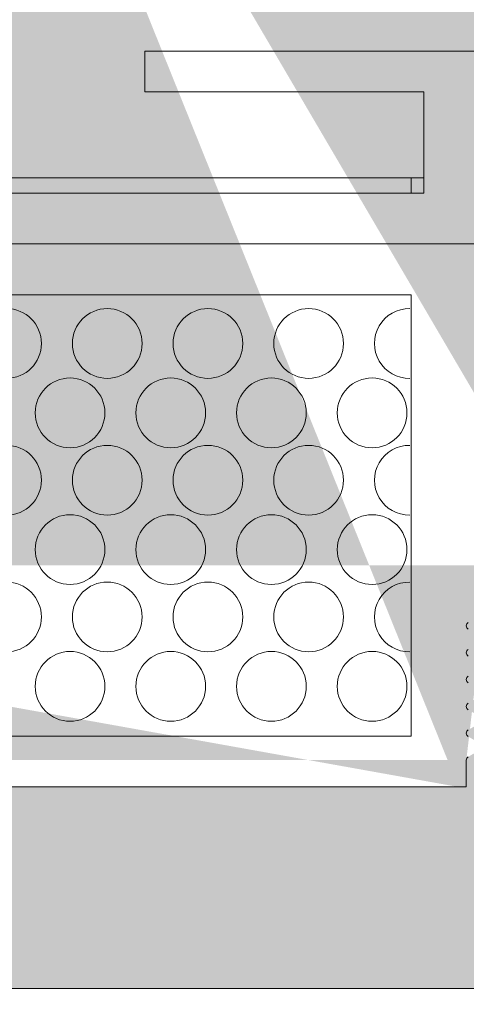
# Model space of a CAD drawing. Extents: x -12 to 637, y -53 to -42.
# Drawn here: x 26 to 26, y -48 to -48 of the extents above; entities that cross this region are included whole.
import ezdxf

# ---------------------------------------------------------------- set-up
doc = ezdxf.new("R2010")
doc.units = 0
doc.header["$LTSCALE"] = 0.375
doc.header["$MEASUREMENT"] = 0
doc.layers.get('0').update_dxf_attribs({"linetype": 'CONTINUOUS', "lineweight": 0})
doc.layers.get('DEFPOINTS').update_dxf_attribs({"linetype": 'CONTINUOUS', "lineweight": 5})
doc.layers.add('DIMENSION', color=143, linetype='CONTINUOUS')
doc.layers.add('VITRAGE', color=140, linetype='CONTINUOUS', lineweight=0)
doc.styles.add('T_ISO_0.5', font='arial.ttf', dxfattribs={"height": 0.06})
doc.dimstyles.new('catalogue ISO-0.5', dxfattribs={"dimscale": 0.5, "dimtxt": 0.06, "dimasz": 0.08, "dimexe": 0.08, "dimexo": 0.08, "dimgap": 0.05, "dimtad": 1, "dimdec": 1, "dimlfac": 50.8, "dimzin": 9, "dimdsep": 46, "dimtxsty": 'T_ISO_0.5', "dimblk": 'ARCHTICK', "dimcen": 0.5, "dimdle": 0.08, "dimclrd": 30, "dimclre": 165, "dimclrt": 7, "dimadec": 0, "dimazin": 0, "dimtfac": 1, "dimtdec": 1, "dimtmove": 0, "dimatfit": 3, "dimfxl": 0.15, "dimfrac": 2, "dimlwd": 9, "dimlwe": 9, "dimarcsym": 0})

# ---------------------------------------------------------------- blocks, each defined once
blk = doc.blocks.new('_ArchTick')
at = {"color": 0, "const_width": 0.15}
blk.add_lwpolyline([(-0.5, -0.5), (0.5, 0.5)], dxfattribs=at)
blk = doc.blocks.new('*D152')
at = {"color": 165, "lineweight": 9, "ltscale": 0.15, "transparency": 16777216}
for p, q in [((25.23117240401659, -48.11774787311069), (25.23117240401659, -48.33329617010564)), ((26.04367240401659, -48.11774787311069), (26.04367240401659, -48.33329617010564))]:
    blk.add_line(p, q, dxfattribs=at)
at = {"color": 30, "lineweight": 9, "ltscale": 0.15, "transparency": 16777216}
blk.add_line((25.19117240401659, -48.29329617010564), (26.08367240401659, -48.29329617010564), dxfattribs=at)
at = {"layer": 'DEFPOINTS', "color": 0, "ltscale": 0.15, "transparency": 16777216}
for p in [(25.23117240401659, -48.07774787311069), (26.04367240401659, -48.07774787311069), (26.04367240401659, -48.29329617010564)]:
    blk.add_point(p, dxfattribs=at)
at = {"color": 30, "lineweight": 9, "ltscale": 0.15, "transparency": 16777216, "xscale": 0.04, "yscale": 0.04, "zscale": 0.04, "rotation": 180}
blk.add_blockref('_ArchTick', (25.23117240401659, -48.29329617010564), dxfattribs=at)
at = {"color": 30, "lineweight": 9, "ltscale": 0.15, "transparency": 16777216, "xscale": 0.04, "yscale": 0.04, "zscale": 0.04}
blk.add_blockref('_ArchTick', (26.04367240401659, -48.29329617010564), dxfattribs=at)
at = {"color": 7, "ltscale": 0.15, "transparency": 16777216, "insert": (25.63742240401659, -48.23764132699514), "char_height": 0.06, "attachment_point": 5, "style": 'T_ISO_0.5'}
blk.add_mtext('31.8mm', dxfattribs=at)

msp = doc.modelspace()

# ---------------------------------------------------------------- hatches: boundary and pattern name
at = {"layer": 'DIMENSION', "linetype": 'Continuous', "lineweight": 0}
h = msp.add_hatch(color=7, dxfattribs=at)
h.paths.add_polyline_path([(25.39084720716619, -47.86615289362717), (25.36744208905613, -47.86615289362717)], flags=16)
h.paths.add_polyline_path([(25.90740271896655, -47.86615289362721), (25.88399760086699, -47.86615289362717)], flags=16)
edge = h.paths.add_edge_path(flags=16)
edge.add_arc((25.90740271897734, -47.88662533457208), 0.02047244094488191, 0, 90, ccw=False)
edge.add_arc((25.90740271896655, -47.88662533457208), 0.02047244094488191, 360, 450)
edge = h.paths.add_edge_path()
edge.add_line((25.85954838825793, -47.97619226370592), (25.4152964197754, -47.97619226370592))
edge.add_line((25.3469696481219, -47.97619226370592), (25.33801295520847, -47.97619226370592))
edge.add_line((25.41131964811106, -47.9694225461116), (25.41131964811106, -47.97619226370592))
edge.add_arc((25.40936540833881, -47.9694225461116), 0.001954239783180985, 0, 60.00095009670298, ccw=False)
edge.add_line((25.40374654798627, -47.96392207967855), (25.41034250016587, -47.96773010861161))
edge.add_arc((25.40447935984068, -47.96265276370593), 0.001465665805185246, 119.9990499032669, 240.0009500970024, ccw=False)
edge.add_line((25.41034244403561, -47.9575754512059), (25.40374654798627, -47.96138344773326))
edge.add_arc((25.40936535220826, -47.95588301370591), 0.001954239783180811, 299.9990499032674, 360, ccw=False)
edge.add_arc((25.40936540833881, -47.95588304611161), 0.001954239783180891, 0.0009500920343725738, 60.00095009670298, ccw=False)
edge.add_line((25.40374654798627, -47.95038257967856), (25.41034250016587, -47.95419060861158))
edge.add_arc((25.40447935984068, -47.94911326370593), 0.001465665805185229, 119.9990499032669, 240.0009500970024, ccw=False)
edge.add_line((25.41034244403561, -47.94403595120591), (25.40374654798627, -47.94784394773327))
edge.add_arc((25.40936535220826, -47.94234351370592), 0.001954239783180932, 299.99904990308784, 359.999049935203, ccw=False)
edge.add_arc((25.40936540833881, -47.94234354611158), 0.001954239783180917, 0, 60.00095009670298, ccw=False)
edge.add_line((25.40374654798627, -47.93684307967857), (25.41034250016587, -47.94065110861159))
edge.add_arc((25.40447935984068, -47.9355737637059), 0.001465665805185242, 119.9990499032669, 240.0009500970024, ccw=False)
edge.add_line((25.41034244403561, -47.93049645120592), (25.40374654798627, -47.93430444773328))
edge.add_arc((25.40936535220826, -47.92880401370593), 0.001954239783180875, 299.99904990308784, 359.999049935203, ccw=False)
edge.add_arc((25.40936540833881, -47.92880404611159), 0.001954239783180917, 0, 60.00095009670298, ccw=False)
edge.add_line((25.40374654798627, -47.92330357967857), (25.41034250016587, -47.9271116086116))
edge.add_arc((25.40447935984068, -47.92203426370591), 0.001465665805185228, 119.9990499032669, 240.0009500970024, ccw=False)
edge.add_line((25.41034244403561, -47.91695695120593), (25.40374654798627, -47.92076494773328))
edge.add_arc((25.40936535220826, -47.91526451370594), 0.001954239783180932, 299.99904990308784, 359.999049935203, ccw=False)
edge.add_arc((25.40936540833881, -47.91526454611159), 0.001954239783180917, 0, 60.00095009670298, ccw=False)
edge.add_line((25.40374654798627, -47.90976407967858), (25.41034250016587, -47.9135721086116))
edge.add_arc((25.40447935984068, -47.90849476370592), 0.001465665805185229, 119.9990499032669, 240.0009500970024, ccw=False)
edge.add_line((25.41034244403561, -47.90341745120593), (25.40374654798627, -47.90722544773329))
edge.add_arc((25.40936535220826, -47.90172501370594), 0.001954239783180989, 299.99904990308784, 359.999049935203, ccw=False)
edge.add_arc((25.40936540833881, -47.9017250461116), 0.001954239783180891, 0, 60.00095009670298, ccw=False)
edge.add_line((25.40374654798627, -47.89622457967855), (25.41034250016587, -47.90003260861161))
edge.add_arc((25.40447935984068, -47.89495526370592), 0.001465665805185236, 119.9990499032669, 240.0009500970024, ccw=False)
edge.add_line((25.41034244403561, -47.88987795120594), (25.40374654798627, -47.8936859477333))
edge.add_arc((25.40936535220826, -47.88818551370591), 0.001954239783180839, 299.9990499032674, 360, ccw=False)
edge.add_line((25.41131964811106, -47.88662533457208), (25.41131964811106, -47.88818551370591))
edge.add_arc((25.39084720716619, -47.88662533457208), 0.02047244094488191, 0, 90, ccw=False)
edge.add_arc((25.36744208905613, -47.88662533457208), 0.02047244094488186, 90, 168.6601851775137, ccw=False)
edge.add_arc((25.34892394403564, -47.88141576370593), 0.001954239783182091, 217.2955337032798, 240.0009500967622, ccw=False)
edge.add_line((25.35454274825763, -47.88691619773329), (25.34794685220829, -47.88310820120593))
edge.add_arc((25.35380993640322, -47.88818551370591), 0.001465665805185258, -60.00095009673299, 60.000950097002374, ccw=False)
edge.add_line((25.34794685220829, -47.89326282620593), (25.35454274825763, -47.88945482967858))
edge.add_arc((25.34892394403564, -47.89495526370592), 0.001954239783180897, 119.99904990308639, 240.00095009670298, ccw=False)
edge.add_line((25.35454274825763, -47.90045569773328), (25.34794685220829, -47.89664770120592))
edge.add_arc((25.35380993640322, -47.90172501370594), 0.001465665805185258, -60.00095009673299, 60.000950097002374, ccw=False)
edge.add_line((25.34794685220829, -47.90680232620593), (25.35454274825763, -47.90299432967857))
edge.add_arc((25.34892394403564, -47.90849476370592), 0.001954239783180932, 119.99904990308639, 240.00095009670298, ccw=False)
edge.add_line((25.35454274825763, -47.91399519773327), (25.34794685220829, -47.91018720120591))
edge.add_arc((25.35380993640322, -47.91526451370594), 0.001465665805185258, -60.00095009673299, 60.000950097002374, ccw=False)
edge.add_line((25.34794685220829, -47.92034182620592), (25.35454274825763, -47.91653382967856))
edge.add_arc((25.34892394403564, -47.92203426370591), 0.001954239783180932, 119.99904990308639, 240.00095009670298, ccw=False)
edge.add_line((25.35454274825763, -47.92753469773326), (25.34794685220829, -47.92372670120591))
edge.add_arc((25.35380993640322, -47.92880401370593), 0.001465665805185258, -60.00095009673299, 60.000950097002374, ccw=False)
edge.add_line((25.34794685220829, -47.93388132620591), (25.35454274825763, -47.93007332967856))
edge.add_arc((25.34892394403564, -47.9355737637059), 0.001954239783180932, 119.99904990308639, 240.00095009670298, ccw=False)
edge.add_line((25.35454274825763, -47.94107419773329), (25.34794685220829, -47.93726620120594))
edge.add_arc((25.35380993640322, -47.94234351370592), 0.001465665805185258, -60.00095009673299, 60.000950097002374, ccw=False)
edge.add_line((25.34794685220829, -47.94742082620594), (25.35454274825763, -47.94361282967859))
edge.add_arc((25.34892394403564, -47.94911326370593), 0.001954239783180907, 119.99904990308639, 240.00095009670298, ccw=False)
edge.add_line((25.35454274825763, -47.95461369773329), (25.34794685220829, -47.95080570120593))
edge.add_arc((25.35380993640322, -47.95588301370591), 0.001465665805185286, -60.00095009673299, 60.00095009676312, ccw=False)
edge.add_line((25.34794685220829, -47.96096032620594), (25.35454274825763, -47.95715232967858))
edge.add_arc((25.34892394403564, -47.96265276370593), 0.001954239783180782, 119.9990499032674, 180, ccw=False)
edge.add_line((25.34696964811125, -47.97619226370592), (25.34696964811125, -47.96265276370593))
edge.add_line((25.23629051425296, -47.86450268391417), (25.23117240401659, -47.86450268391417))
edge.add_line((25.32137909693001, -47.97619226370592), (25.34696964811125, -47.97619226370592))
edge.add_line((25.32137909693001, -47.88662533457208), (25.32137909693001, -47.97619226370592))
edge.add_arc((25.30090665598513, -47.88662533457208), 0.02047244094488186, 0, 90, ccw=False)
edge.add_line((25.28619208905613, -47.86615289362717), (25.30090665598513, -47.86615289362717))
edge.add_arc((25.28619208905613, -47.88662533457208), 0.02047244094488191, 90, 180, ccw=False)
edge.add_line((25.26571964811125, -47.97619226370592), (25.26571964811125, -47.88662533457208))
edge.add_line((25.25669405325941, -47.97619226370592), (25.26571964811125, -47.97619226370592))
edge.add_arc((25.25669405325941, -47.96458950780042), 0.01160275590551193, 185.0000000000014, 270, ccw=False)
edge.add_line((25.23629051425296, -47.86450268391417), (25.24513544934306, -47.96560075460928))
edge.add_line((26.03855429378052, -47.86450268391417), (26.04367240401659, -47.86450268391417))
edge.add_line((25.93683185282485, -47.97619226370592), (25.92787515991143, -47.97619226370592))
edge.add_line((26.02971536388986, -47.96553211486357), (26.03855429378052, -47.86450268391417))
edge.add_arc((26.01808185283564, -47.96451431452932), 0.01167794917662125, 270, 355.0000000000018, ccw=False)
edge.add_line((26.00912515992222, -47.97619226370592), (26.01808185283564, -47.97619226370592))
edge.add_line((26.00912515992222, -47.88662533457208), (26.00912515992222, -47.97619226370592))
edge.add_arc((25.98865271897734, -47.88662533457208), 0.02047244094488187, 0, 90, ccw=False)
edge.add_line((25.97393815204819, -47.86615289362717), (25.98865271897735, -47.86615289362717))
edge.add_arc((25.97393815204819, -47.88662533457208), 0.02047244094488196, 90, 180, ccw=False)
edge.add_line((25.95346571110332, -47.97619226370592), (25.95346571110332, -47.88662533457208))
edge.add_line((25.92787515992222, -47.97619226370592), (25.95346571110332, -47.97619226370592))
edge.add_line((25.92787515992222, -47.9694225461116), (25.92787515992222, -47.97619226370592))
edge.add_arc((25.92592092012825, -47.9694225461116), 0.001954239783181091, 0, 60.000950096732595, ccw=False)
edge.add_line((25.9203020597757, -47.96392207967855), (25.92689801195545, -47.96773010861161))
edge.add_arc((25.92103487163026, -47.96265276370593), 0.00146566580518527, 119.9990499032669, 240.0009500970024, ccw=False)
edge.add_line((25.92689795582504, -47.95757545120595), (25.9203020597757, -47.96138344773327))
edge.add_arc((25.92592086399784, -47.95588301370591), 0.001954239783180903, 299.9990499032378, 359.999049935203, ccw=False)
edge.add_arc((25.92592092012825, -47.95588304611161), 0.001954239783181144, 0, 60.000950096732595, ccw=False)
edge.add_line((25.9203020597757, -47.95038257967856), (25.92689801195545, -47.95419060861158))
edge.add_arc((25.92103487163026, -47.94911326370593), 0.001465665805185258, 119.9990499032669, 240.0009500970024, ccw=False)
edge.add_line((25.92689795582504, -47.94403595120591), (25.9203020597757, -47.94784394773327))
edge.add_arc((25.92592086399784, -47.94234351370592), 0.001954239783180847, 299.9990499032378, 359.999049935203, ccw=False)
edge.add_arc((25.92592092012825, -47.94234354611158), 0.001954239783181144, 0, 60.000950096732595, ccw=False)
edge.add_line((25.9203020597757, -47.93684307967857), (25.92689801195545, -47.94065110861159))
edge.add_arc((25.92103487163026, -47.93557376370594), 0.00146566580518527, 119.9990499032669, 240.0009500970024, ccw=False)
edge.add_line((25.92689795582504, -47.93049645120592), (25.9203020597757, -47.93430444773328))
edge.add_arc((25.92592086399784, -47.92880401370593), 0.001954239783180847, 299.9990499032378, 359.999049935203, ccw=False)
edge.add_arc((25.92592092012825, -47.92880404611159), 0.001954239783181144, 0, 60.000950096732595, ccw=False)
edge.add_line((25.9203020597757, -47.92330357967857), (25.92689801195545, -47.9271116086116))
edge.add_arc((25.92103487163026, -47.92203426370591), 0.00146566580518527, 119.9990499032669, 240.0009500970024, ccw=False)
edge.add_line((25.92689795582504, -47.91695695120593), (25.9203020597757, -47.92076494773328))
edge.add_arc((25.92592086399784, -47.91526451370594), 0.001954239783180903, 299.9990499032378, 359.999049935203, ccw=False)
edge.add_arc((25.92592092012825, -47.91526454611159), 0.001954239783181144, 0, 60.000950096732595, ccw=False)
edge.add_line((25.9203020597757, -47.90976407967858), (25.92689801195545, -47.9135721086116))
edge.add_arc((25.92103487163026, -47.90849476370592), 0.001465665805185258, 119.9990499032669, 240.0009500970024, ccw=False)
edge.add_line((25.92689795582504, -47.90341745120593), (25.9203020597757, -47.90722544773329))
edge.add_arc((25.92592086399784, -47.90172501370594), 0.001954239783180903, 299.99831950227997, 359.999049935203, ccw=False)
edge.add_arc((25.92592092012825, -47.9017250461116), 0.001954239783181126, 0, 60.000950096732595, ccw=False)
edge.add_line((25.9203020597757, -47.89622457967855), (25.92689801195545, -47.90003260861161))
edge.add_arc((25.92103487163026, -47.89495526370592), 0.001465665805185264, 119.9990499032669, 240.0009500970024, ccw=False)
edge.add_line((25.92689795582504, -47.88987795120594), (25.9203020597757, -47.8936859477333))
edge.add_arc((25.92592086399784, -47.88818551370591), 0.001954239783180896, 299.9990499032674, 360, ccw=False)
edge.add_line((25.92787515992222, -47.88662533457208), (25.92787515992222, -47.88818551370591))
edge.add_arc((25.88399760086699, -47.88662533457208), 0.02047244094488191, 90, 168.6601852413704, ccw=False)
edge.add_arc((25.86547945582492, -47.88141576370593), 0.001954239783181036, 217.2955345276975, 240.00095009670298, ccw=False)
edge.add_line((25.87109826004721, -47.88691619773329), (25.86450236399787, -47.88310820120593))
edge.add_arc((25.87036544819265, -47.88818551370591), 0.001465665805185246, -60.00095009673299, 60.000950097002374, ccw=False)
edge.add_line((25.86450236399787, -47.89326282620593), (25.87109826004721, -47.88945482967858))
edge.add_arc((25.86547945582492, -47.89495526370592), 0.001954239783180896, 119.99904990308639, 240.00095009670298, ccw=False)
edge.add_line((25.87109826004721, -47.90045569773328), (25.86450236399787, -47.89664770120592))
edge.add_arc((25.87036544819265, -47.90172501370594), 0.001465665805185246, -60.00095009673299, 60.000950097002374, ccw=False)
edge.add_line((25.86450236399787, -47.90680232620593), (25.87109826004721, -47.90299432967857))
edge.add_arc((25.86547945582492, -47.90849476370592), 0.001954239783180907, 119.99904990308639, 240.00095009670298, ccw=False)
edge.add_line((25.87109826004721, -47.91399519773327), (25.86450236399787, -47.91018720120591))
edge.add_arc((25.87036544819265, -47.91526451370594), 0.001465665805185246, -60.00095009673299, 60.000950097002374, ccw=False)
edge.add_line((25.86450236399787, -47.92034182620592), (25.87109826004721, -47.91653382967856))
edge.add_arc((25.86547945582492, -47.92203426370591), 0.001954239783180896, 119.99904990308639, 240.00095009670298, ccw=False)
edge.add_line((25.87109826004721, -47.92753469773326), (25.86450236399787, -47.92372670120591))
edge.add_arc((25.87036544819265, -47.92880401370593), 0.001465665805185246, -60.00095009673299, 60.000950097002374, ccw=False)
edge.add_line((25.86450236399787, -47.93388132620591), (25.87109826004721, -47.93007332967856))
edge.add_arc((25.86547945582492, -47.93557376370594), 0.001954239783180896, 119.99904990308639, 240.00095009670298, ccw=False)
edge.add_line((25.87109826004721, -47.94107419773329), (25.86450236399787, -47.93726620120594))
edge.add_arc((25.87036544819265, -47.94234351370592), 0.00146566580518526, -60.00095009673299, 60.000950097002374, ccw=False)
edge.add_line((25.86450236399787, -47.94742082620594), (25.87109826004721, -47.94361282967859))
edge.add_arc((25.86547945582492, -47.94911326370593), 0.001954239783180907, 119.99904990308639, 240.00095009670298, ccw=False)
edge.add_line((25.87109826004721, -47.95461369773329), (25.86450236399787, -47.95080570120593))
edge.add_arc((25.87036544819265, -47.95588301370591), 0.001465665805185246, -60.00095009673299, 60.000950097002374, ccw=False)
edge.add_line((25.86450236399787, -47.96096032620594), (25.87109826004721, -47.95715232967858))
edge.add_arc((25.86547945582492, -47.96265276370593), 0.001954239783180782, 119.9990499032674, 180, ccw=False)
edge.add_line((25.86352515992212, -47.97619226370592), (25.86352515992212, -47.96265276370593))
edge.add_line((26.04367240401659, -46.41662076607164), (26.04367240401659, -48.07774787311069))
edge.add_line((26.04367240401659, -48.07774787311069), (26.20617240401659, -48.07774787311069))
edge.add_line((26.20617240401659, -48.07774787311069), (26.20617240401659, -46.41662076607164))
edge.add_line((25.23117240401659, -48.07774787311069), (26.04367240401659, -48.07774787311069))
edge.add_line((25.06867240401659, -46.41662076607167), (25.06867240401659, -48.07774787311069))
edge.add_line((25.06867240401659, -48.07774787311069), (25.23117240401659, -48.07774787311069))
edge.add_line((25.23117240401659, -48.07774787311069), (25.23117240401659, -46.41662076607167))
h = msp.add_hatch(color=7, dxfattribs=at)
h.paths.add_polyline_path([(26.04367240401659, -47.86450268391417), (26.03855429378052, -47.86450268391417)])
h.paths.add_polyline_path([(25.88399760086699, -47.86615289362717), (25.90740271896655, -47.86615289362721)], flags=17)
edge = h.paths.add_edge_path(flags=17)
edge.add_arc((25.90740271896655, -47.88662533457208), 0.02047244094488191, 0, 90)
edge.add_arc((25.90740271897734, -47.88662533457208), 0.02047244094488191, 0, 90, ccw=False)
h.paths.add_polyline_path([(25.23629051425296, -47.86450268391417), (25.23117240401659, -47.86450268391417)])
h.paths.add_polyline_path([(25.36744208905613, -47.86615289362717), (25.39084720716619, -47.86615289362717)], flags=17)
edge = h.paths.add_edge_path()
edge.add_line((25.3469696481219, -47.97619226370592), (25.33801295520847, -47.97619226370592))
edge.add_line((25.41131964811106, -47.9694225461116), (25.41131964811106, -47.97619226370592))
edge.add_arc((25.40936540833881, -47.9694225461116), 0.001954239783180985, 0, 60.00095009670254)
edge.add_line((25.40374654798627, -47.96392207967855), (25.41034250016587, -47.96773010861161))
edge.add_arc((25.40447935984068, -47.96265276370593), 0.001465665805185246, 119.9990499032676, 240.0009500970033)
edge.add_line((25.41034244403561, -47.9575754512059), (25.40374654798627, -47.96138344773326))
edge.add_arc((25.40936535220826, -47.95588301370591), 0.001954239783180811, 299.9990499032676, 360)
edge.add_arc((25.40936540833881, -47.95588304611161), 0.001954239783180891, 0.0009500920343454051, 60.00095009670254)
edge.add_line((25.40374654798627, -47.95038257967856), (25.41034250016587, -47.95419060861158))
edge.add_arc((25.40447935984068, -47.94911326370593), 0.001465665805185229, 119.9990499032676, 240.0009500970033)
edge.add_line((25.41034244403561, -47.94403595120591), (25.40374654798627, -47.94784394773327))
edge.add_arc((25.40936535220826, -47.94234351370592), 0.001954239783180932, 299.999049903087, 359.999049935203)
edge.add_arc((25.40936540833881, -47.94234354611158), 0.001954239783180917, 0, 60.00095009670254)
edge.add_line((25.40374654798627, -47.93684307967857), (25.41034250016587, -47.94065110861159))
edge.add_arc((25.40447935984068, -47.9355737637059), 0.001465665805185242, 119.9990499032676, 240.0009500970033)
edge.add_line((25.41034244403561, -47.93049645120592), (25.40374654798627, -47.93430444773328))
edge.add_arc((25.40936535220826, -47.92880401370593), 0.001954239783180875, 299.999049903087, 359.999049935203)
edge.add_arc((25.40936540833881, -47.92880404611159), 0.001954239783180917, 0, 60.00095009670254)
edge.add_line((25.40374654798627, -47.92330357967857), (25.41034250016587, -47.9271116086116))
edge.add_arc((25.40447935984068, -47.92203426370591), 0.001465665805185228, 119.9990499032676, 240.0009500970033)
edge.add_line((25.41034244403561, -47.91695695120593), (25.40374654798627, -47.92076494773328))
edge.add_arc((25.40936535220826, -47.91526451370594), 0.001954239783180932, 299.999049903087, 359.999049935203)
edge.add_arc((25.40936540833881, -47.91526454611159), 0.001954239783180917, 0, 60.00095009670254)
edge.add_line((25.40374654798627, -47.90976407967858), (25.41034250016587, -47.9135721086116))
edge.add_arc((25.40447935984068, -47.90849476370592), 0.001465665805185229, 119.9990499032676, 240.0009500970033)
edge.add_line((25.41034244403561, -47.90341745120593), (25.40374654798627, -47.90722544773329))
edge.add_arc((25.40936535220826, -47.90172501370594), 0.001954239783180989, 299.999049903087, 359.999049935203)
edge.add_arc((25.40936540833881, -47.9017250461116), 0.001954239783180891, 0, 60.00095009670254)
edge.add_line((25.40374654798627, -47.89622457967855), (25.41034250016587, -47.90003260861161))
edge.add_arc((25.40447935984068, -47.89495526370592), 0.001465665805185236, 119.9990499032676, 240.0009500970033)
edge.add_line((25.41034244403561, -47.88987795120594), (25.40374654798627, -47.8936859477333))
edge.add_arc((25.40936535220826, -47.88818551370591), 0.001954239783180839, 299.9990499032676, 360)
edge.add_line((25.41131964811106, -47.88662533457208), (25.41131964811106, -47.88818551370591))
edge.add_arc((25.39084720716619, -47.88662533457208), 0.02047244094488191, 0, 90)
edge.add_arc((25.36744208905613, -47.88662533457208), 0.02047244094488186, 90, 168.6601851775157)
edge.add_arc((25.34892394403564, -47.88141576370593), 0.001954239783182091, 217.295533703279, 240.0009500967625)
edge.add_line((25.35454274825763, -47.88691619773329), (25.34794685220829, -47.88310820120593))
edge.add_arc((25.35380993640322, -47.88818551370591), 0.001465665805185258, 299.9990499032676, 420.0009500970033)
edge.add_line((25.34794685220829, -47.89326282620593), (25.35454274825763, -47.88945482967858))
edge.add_arc((25.34892394403564, -47.89495526370592), 0.001954239783180897, 119.999049903087, 240.0009500967025)
edge.add_line((25.35454274825763, -47.90045569773328), (25.34794685220829, -47.89664770120592))
edge.add_arc((25.35380993640322, -47.90172501370594), 0.001465665805185258, 299.9990499032676, 420.0009500970033)
edge.add_line((25.34794685220829, -47.90680232620593), (25.35454274825763, -47.90299432967857))
edge.add_arc((25.34892394403564, -47.90849476370592), 0.001954239783180932, 119.999049903087, 240.0009500967025)
edge.add_line((25.35454274825763, -47.91399519773327), (25.34794685220829, -47.91018720120591))
edge.add_arc((25.35380993640322, -47.91526451370594), 0.001465665805185258, 299.9990499032676, 420.0009500970033)
edge.add_line((25.34794685220829, -47.92034182620592), (25.35454274825763, -47.91653382967856))
edge.add_arc((25.34892394403564, -47.92203426370591), 0.001954239783180932, 119.999049903087, 240.0009500967025)
edge.add_line((25.35454274825763, -47.92753469773326), (25.34794685220829, -47.92372670120591))
edge.add_arc((25.35380993640322, -47.92880401370593), 0.001465665805185258, 299.9990499032676, 420.0009500970033)
edge.add_line((25.34794685220829, -47.93388132620591), (25.35454274825763, -47.93007332967856))
edge.add_arc((25.34892394403564, -47.9355737637059), 0.001954239783180932, 119.999049903087, 240.0009500967025)
edge.add_line((25.35454274825763, -47.94107419773329), (25.34794685220829, -47.93726620120594))
edge.add_arc((25.35380993640322, -47.94234351370592), 0.001465665805185258, 299.9990499032676, 420.0009500970033)
edge.add_line((25.34794685220829, -47.94742082620594), (25.35454274825763, -47.94361282967859))
edge.add_arc((25.34892394403564, -47.94911326370593), 0.001954239783180907, 119.999049903087, 240.0009500967025)
edge.add_line((25.35454274825763, -47.95461369773329), (25.34794685220829, -47.95080570120593))
edge.add_arc((25.35380993640322, -47.95588301370591), 0.001465665805185286, 299.9990499032676, 420.0009500967626)
edge.add_line((25.34794685220829, -47.96096032620594), (25.35454274825763, -47.95715232967858))
edge.add_arc((25.34892394403564, -47.96265276370593), 0.001954239783180782, 119.9990499032676, 180)
edge.add_line((25.34696964811125, -47.97619226370592), (25.34696964811125, -47.96265276370593))
edge.add_line((25.32137909693001, -47.97619226370592), (25.34696964811125, -47.97619226370592))
edge.add_line((25.32137909693001, -47.88662533457208), (25.32137909693001, -47.97619226370592))
edge.add_arc((25.30090665598513, -47.88662533457208), 0.02047244094488186, 0, 90)
edge.add_line((25.28619208905613, -47.86615289362717), (25.30090665598513, -47.86615289362717))
edge.add_arc((25.28619208905613, -47.88662533457208), 0.02047244094488191, 90, 180)
edge.add_line((25.26571964811125, -47.97619226370592), (25.26571964811125, -47.88662533457208))
edge.add_line((25.25669405325941, -47.97619226370592), (25.26571964811125, -47.97619226370592))
edge.add_arc((25.25669405325941, -47.96458950780042), 0.01160275590551193, 185.0000000000037, 270)
edge.add_line((25.23629051425296, -47.86450268391417), (25.24513544934306, -47.96560075460928))
edge.add_line((25.85954838825793, -47.97619226370592), (25.4152964197754, -47.97619226370592))
edge.add_line((25.93683185282485, -47.97619226370592), (25.92787515991143, -47.97619226370592))
edge.add_line((26.02971536388986, -47.96553211486357), (26.03855429378052, -47.86450268391417))
edge.add_arc((26.01808185283564, -47.96451431452932), 0.01167794917662125, 270, 354.9999999999995)
edge.add_line((26.00912515992222, -47.97619226370592), (26.01808185283564, -47.97619226370592))
edge.add_line((26.00912515992222, -47.88662533457208), (26.00912515992222, -47.97619226370592))
edge.add_arc((25.98865271897734, -47.88662533457208), 0.02047244094488187, 0, 90)
edge.add_line((25.97393815204819, -47.86615289362717), (25.98865271897735, -47.86615289362717))
edge.add_arc((25.97393815204819, -47.88662533457208), 0.02047244094488196, 90, 180)
edge.add_line((25.95346571110332, -47.97619226370592), (25.95346571110332, -47.88662533457208))
edge.add_line((25.92787515992222, -47.97619226370592), (25.95346571110332, -47.97619226370592))
edge.add_line((25.92787515992222, -47.9694225461116), (25.92787515992222, -47.97619226370592))
edge.add_arc((25.92592092012825, -47.9694225461116), 0.001954239783181091, 0, 60.00095009673243)
edge.add_line((25.9203020597757, -47.96392207967855), (25.92689801195545, -47.96773010861161))
edge.add_arc((25.92103487163026, -47.96265276370593), 0.00146566580518527, 119.9990499032676, 240.0009500970033)
edge.add_line((25.92689795582504, -47.95757545120595), (25.9203020597757, -47.96138344773327))
edge.add_arc((25.92592086399784, -47.95588301370591), 0.001954239783180903, 299.9990499032375, 359.999049935203)
edge.add_arc((25.92592092012825, -47.95588304611161), 0.001954239783181144, 0, 60.00095009673243)
edge.add_line((25.9203020597757, -47.95038257967856), (25.92689801195545, -47.95419060861158))
edge.add_arc((25.92103487163026, -47.94911326370593), 0.001465665805185258, 119.9990499032676, 240.0009500970033)
edge.add_line((25.92689795582504, -47.94403595120591), (25.9203020597757, -47.94784394773327))
edge.add_arc((25.92592086399784, -47.94234351370592), 0.001954239783180847, 299.9990499032375, 359.999049935203)
edge.add_arc((25.92592092012825, -47.94234354611158), 0.001954239783181144, 0, 60.00095009673243)
edge.add_line((25.9203020597757, -47.93684307967857), (25.92689801195545, -47.94065110861159))
edge.add_arc((25.92103487163026, -47.93557376370594), 0.00146566580518527, 119.9990499032676, 240.0009500970033)
edge.add_line((25.92689795582504, -47.93049645120592), (25.9203020597757, -47.93430444773328))
edge.add_arc((25.92592086399784, -47.92880401370593), 0.001954239783180847, 299.9990499032375, 359.999049935203)
edge.add_arc((25.92592092012825, -47.92880404611159), 0.001954239783181144, 0, 60.00095009673243)
edge.add_line((25.9203020597757, -47.92330357967857), (25.92689801195545, -47.9271116086116))
edge.add_arc((25.92103487163026, -47.92203426370591), 0.00146566580518527, 119.9990499032676, 240.0009500970033)
edge.add_line((25.92689795582504, -47.91695695120593), (25.9203020597757, -47.92076494773328))
edge.add_arc((25.92592086399784, -47.91526451370594), 0.001954239783180903, 299.9990499032375, 359.999049935203)
edge.add_arc((25.92592092012825, -47.91526454611159), 0.001954239783181144, 0, 60.00095009673243)
edge.add_line((25.9203020597757, -47.90976407967858), (25.92689801195545, -47.9135721086116))
edge.add_arc((25.92103487163026, -47.90849476370592), 0.001465665805185258, 119.9990499032676, 240.0009500970033)
edge.add_line((25.92689795582504, -47.90341745120593), (25.9203020597757, -47.90722544773329))
edge.add_arc((25.92592086399784, -47.90172501370594), 0.001954239783180903, 299.9983195022806, 359.999049935203)
edge.add_arc((25.92592092012825, -47.9017250461116), 0.001954239783181126, 0, 60.00095009673243)
edge.add_line((25.9203020597757, -47.89622457967855), (25.92689801195545, -47.90003260861161))
edge.add_arc((25.92103487163026, -47.89495526370592), 0.001465665805185264, 119.9990499032676, 240.0009500970033)
edge.add_line((25.92689795582504, -47.88987795120594), (25.9203020597757, -47.8936859477333))
edge.add_arc((25.92592086399784, -47.88818551370591), 0.001954239783180896, 299.9990499032676, 360)
edge.add_line((25.92787515992222, -47.88662533457208), (25.92787515992222, -47.88818551370591))
edge.add_arc((25.88399760086699, -47.88662533457208), 0.02047244094488191, 90, 168.6601852413683)
edge.add_arc((25.86547945582492, -47.88141576370593), 0.001954239783181036, 217.2955345276941, 240.0009500967025)
edge.add_line((25.87109826004721, -47.88691619773329), (25.86450236399787, -47.88310820120593))
edge.add_arc((25.87036544819265, -47.88818551370591), 0.001465665805185246, 299.9990499032676, 420.0009500970033)
edge.add_line((25.86450236399787, -47.89326282620593), (25.87109826004721, -47.88945482967858))
edge.add_arc((25.86547945582492, -47.89495526370592), 0.001954239783180896, 119.999049903087, 240.0009500967025)
edge.add_line((25.87109826004721, -47.90045569773328), (25.86450236399787, -47.89664770120592))
edge.add_arc((25.87036544819265, -47.90172501370594), 0.001465665805185246, 299.9990499032676, 420.0009500970033)
edge.add_line((25.86450236399787, -47.90680232620593), (25.87109826004721, -47.90299432967857))
edge.add_arc((25.86547945582492, -47.90849476370592), 0.001954239783180907, 119.999049903087, 240.0009500967025)
edge.add_line((25.87109826004721, -47.91399519773327), (25.86450236399787, -47.91018720120591))
edge.add_arc((25.87036544819265, -47.91526451370594), 0.001465665805185246, 299.9990499032676, 420.0009500970033)
edge.add_line((25.86450236399787, -47.92034182620592), (25.87109826004721, -47.91653382967856))
edge.add_arc((25.86547945582492, -47.92203426370591), 0.001954239783180896, 119.999049903087, 240.0009500967025)
edge.add_line((25.87109826004721, -47.92753469773326), (25.86450236399787, -47.92372670120591))
edge.add_arc((25.87036544819265, -47.92880401370593), 0.001465665805185246, 299.9990499032676, 420.0009500970033)
edge.add_line((25.86450236399787, -47.93388132620591), (25.87109826004721, -47.93007332967856))
edge.add_arc((25.86547945582492, -47.93557376370594), 0.001954239783180896, 119.999049903087, 240.0009500967025)
edge.add_line((25.87109826004721, -47.94107419773329), (25.86450236399787, -47.93726620120594))
edge.add_arc((25.87036544819265, -47.94234351370592), 0.00146566580518526, 299.9990499032676, 420.0009500970033)
edge.add_line((25.86450236399787, -47.94742082620594), (25.87109826004721, -47.94361282967859))
edge.add_arc((25.86547945582492, -47.94911326370593), 0.001954239783180907, 119.999049903087, 240.0009500967025)
edge.add_line((25.87109826004721, -47.95461369773329), (25.86450236399787, -47.95080570120593))
edge.add_arc((25.87036544819265, -47.95588301370591), 0.001465665805185246, 299.9990499032676, 420.0009500970033)
edge.add_line((25.86450236399787, -47.96096032620594), (25.87109826004721, -47.95715232967858))
edge.add_arc((25.86547945582492, -47.96265276370593), 0.001954239783180782, 119.9990499032676, 180)
edge.add_line((25.86352515992212, -47.97619226370592), (25.86352515992212, -47.96265276370593))
at = {"layer": 'DIMENSION', "lineweight": 5, "transparency": 33554559}
h = msp.add_hatch(color=8, dxfattribs=at)
edge = h.paths.add_edge_path()
edge.add_line((25.23629051425296, -47.86450268391417), (25.23117240401659, -47.86450268391417))
edge.add_line((25.23117240401659, -47.86450268391417), (25.23117240401659, -48.07774787311069))
edge.add_line((25.23117240401659, -48.07774787311069), (26.04367240401659, -48.07774787311069))
edge.add_line((26.04367240401659, -48.07774787311069), (26.04367240401659, -47.86450268391417))
edge.add_line((26.04367240401659, -47.86450268391417), (26.03855429378052, -47.86450268391417))
edge.add_line((26.03855429378052, -47.86450268391417), (26.02971536388986, -47.96553211486357))
edge.add_arc((26.01808185283562, -47.9645143145294), 0.01167794917652193, 270.00000000011437, 355.00000000038403, ccw=False)
edge.add_line((26.01808185283564, -47.97619226370592), (26.00912515992222, -47.97619226370592))
edge.add_line((26.00912515992222, -47.97619226370592), (26.00912515992222, -47.88662533457208))
edge.add_arc((25.98865271897734, -47.88662533457208), 0.02047244094487724, 0, 90)
edge.add_line((25.98865271897734, -47.86615289362721), (25.97393815204819, -47.86615289362717))
edge.add_arc((25.97393815204814, -47.886625334572), 0.02047244094482582, 89.99999999985619, 180.0000000002473)
edge.add_line((25.95346571110332, -47.88662533457208), (25.95346571110332, -47.97619226370592))
edge.add_line((25.95346571110332, -47.97619226370592), (25.92787515992222, -47.97619226370592))
edge.add_line((25.92787515992222, -47.97619226370592), (25.92787515992222, -47.96959776231031))
edge.add_arc((25.92560173325688, -47.96959776231032), 0.002273426665338699, 2.327958526503346e-10, 55.23672183281263)
edge.add_line((25.92689801195545, -47.96773010861161), (25.9203020597757, -47.96392207967855))
edge.add_arc((25.9210348716302, -47.96265276370589), 0.001465665805207187, 119.99904990319399, 240.00095009680598, ccw=False)
edge.add_line((25.9203020597757, -47.96138344773323), (25.92689795582504, -47.95757545120595))
edge.add_arc((25.92592086399752, -47.95588301370532), 0.001954239783880457, 299.9990499025095, 419.9990498404152)
edge.add_line((25.92689801195545, -47.95419060861162), (25.9203020597757, -47.9503825796786))
edge.add_arc((25.92103487163018, -47.94911326370595), 0.001465665805182294, 119.99904990295289, 240.0009500970471, ccw=False)
edge.add_line((25.9203020597757, -47.94784394773331), (25.92689795582504, -47.94403595120591))
edge.add_arc((25.92592086399749, -47.9423435137053), 0.001954239783897037, 299.9990499033514, 419.9990498395733)
edge.add_line((25.92689801195545, -47.94065110861158), (25.9203020597757, -47.93684307967856))
edge.add_arc((25.92103487163017, -47.93557376370594), 0.001465665805160954, 119.99904990295241, 240.00095009704762, ccw=False)
edge.add_line((25.9203020597757, -47.93430444773332), (25.92689795582504, -47.93049645120592))
edge.add_arc((25.92592086399749, -47.9288040137053), 0.001954239783894673, 299.9990499032314, 419.9990498396933)
edge.add_line((25.92689801195545, -47.92711160861159), (25.9203020597757, -47.92330357967853))
edge.add_arc((25.92103487163018, -47.92203426370591), 0.001465665805164508, 119.999049903193, 240.000950096807, ccw=False)
edge.add_line((25.9203020597757, -47.92076494773329), (25.92689795582504, -47.91695695120593))
edge.add_arc((25.9259208639975, -47.91526451370531), 0.001954239783889929, 299.9990499029904, 419.9990498399342)
edge.add_line((25.92689801195545, -47.9135721086116), (25.9203020597757, -47.90976407967857))
edge.add_arc((25.9210348716302, -47.90849476370592), 0.001465665805207187, 119.99904990319399, 240.00095009680598, ccw=False)
edge.add_line((25.9203020597757, -47.90722544773326), (25.92689793424994, -47.90341746366166))
edge.add_arc((25.92592083523093, -47.90172501370466), 0.001954254167172518, 299.9990499040922, 419.9983194380282)
edge.add_line((25.92689801195545, -47.9000326086116), (25.9203020597757, -47.89622457967855))
edge.add_arc((25.92103487163018, -47.89495526370592), 0.001465665805164508, 119.999049903193, 240.000950096807, ccw=False)
edge.add_line((25.9203020597757, -47.8936859477333), (25.92689795582504, -47.8898779512059))
edge.add_arc((25.92565948000313, -47.88773276600887), 0.00247702278774787, 299.9990499032315, 386.5565992862191)
edge.add_arc((25.90740271895886, -47.88662533459049), 0.02047244096336058, 5.152213601620982e-08, 89.99999997846565)
edge.add_line((25.90740271896655, -47.86615289362713), (25.88399760086699, -47.8661528936272))
edge.add_arc((25.88399760086703, -47.88662533457216), 0.02047244094495182, 90.00000000010402, 168.6601852411484)
edge.add_line((25.86392481761004, -47.88259988918533), (25.87109826004721, -47.88691619773325))
edge.add_arc((25.87033450409169, -47.88818551370591), 0.001481379829089791, -58.964394607828126, 58.964394607828126, ccw=False)
edge.add_line((25.87109826004721, -47.88945482967857), (25.86450236399787, -47.89326282620593))
edge.add_arc((25.86547945582506, -47.89495526370592), 0.001954239783174824, 119.9990499032312, 240.0009500967688)
edge.add_line((25.86450236399787, -47.89664770120592), (25.87109826004721, -47.90045569773328))
edge.add_arc((25.8703654481927, -47.90172501370594), 0.001465665805207728, -60.000950096769316, 60.00095009676937, ccw=False)
edge.add_line((25.87109826004721, -47.9029943296786), (25.86450236399787, -47.90680232620592))
edge.add_arc((25.86547945582505, -47.90849476370592), 0.001954239783170079, 119.9990499029902, 240.0009500970097)
edge.add_line((25.86450236399787, -47.91018720120591), (25.87109826004721, -47.91399519773331))
edge.add_arc((25.87036544819273, -47.91526451370594), 0.001465665805165068, -60.00095009676909, 60.00095009676909, ccw=False)
edge.add_line((25.87109826004721, -47.91653382967856), (25.86450236399787, -47.92034182620591))
edge.add_arc((25.86547945582505, -47.92203426370591), 0.001954239783170079, 119.9990499029902, 240.0009500970097)
edge.add_line((25.86450236399787, -47.92372670120591), (25.87109826004721, -47.92753469773326))
edge.add_arc((25.8703654481927, -47.92880401370593), 0.001465665805207728, -60.000950096769316, 60.00095009676937, ccw=False)
edge.add_line((25.87109826004721, -47.93007332967859), (25.86450236399787, -47.93388132620594))
edge.add_arc((25.86547945582506, -47.93557376370594), 0.001954239783174824, 119.9990499032312, 240.0009500967688)
edge.add_line((25.86450236399787, -47.93726620120594), (25.87109826004721, -47.94107419773329))
edge.add_arc((25.87036544819272, -47.94234351370594), 0.001465665805182853, -60.00095009700931, 60.00095009700931, ccw=False)
edge.add_line((25.87109826004721, -47.94361282967858), (25.86450236399787, -47.94742082620593))
edge.add_arc((25.86547945582505, -47.94911326370593), 0.00195423978317246, 119.9990499031112, 240.0009500968888)
edge.add_line((25.86450236399787, -47.95080570120593), (25.87109826004721, -47.95461369773325))
edge.add_arc((25.87036544819271, -47.95588301370591), 0.001465665805204174, -60.00095009700988, 60.00095009700999, ccw=False)
edge.add_line((25.87109826004721, -47.95715232967857), (25.86450236399787, -47.96096032620593))
edge.add_arc((25.86547945582511, -47.96265276370612), 0.001954239783369143, 119.9990499016326, 179.9999999942668)
edge.add_line((25.86352521604174, -47.96265276370593), (25.86352521604174, -47.97619226370592))
edge.add_line((25.86352521604174, -47.97619226370592), (25.41131964811106, -47.97619226370592))
edge.add_line((25.41131964811106, -47.97619226370592), (25.411319648122, -47.9694225461116))
edge.add_arc((25.40936540834414, -47.96942254610862), 0.001954239777857825, 359.9999999124404, 420.0009501916599)
edge.add_line((25.41034250016587, -47.96773010861161), (25.40374654798627, -47.96392207967855))
edge.add_arc((25.40447935984076, -47.96265276370591), 0.001465665805187634, 119.9990499033145, 240.0009500966855, ccw=False)
edge.add_line((25.40374654798627, -47.96138344773327), (25.41034244403561, -47.95757545120591))
edge.add_arc((25.40936535220799, -47.95588301370533), 0.001954239783892303, 299.999049905612, 419.9990498423157)
edge.add_line((25.41034250016587, -47.95419060861158), (25.40374654798627, -47.95038257967855))
edge.add_arc((25.40447935984076, -47.94911326370592), 0.001465665805184079, 119.9990499030738, 240.0009500969262, ccw=False)
edge.add_line((25.40374654798627, -47.94784394773328), (25.41034244403561, -47.94403595120592))
edge.add_arc((25.40936535220798, -47.94234351370534), 0.001954239783894685, 299.9990499057329, 419.9990498421948)
edge.add_line((25.41034250016587, -47.94065110861158), (25.40374654798627, -47.93684307967856))
edge.add_arc((25.40447935984076, -47.93557376370592), 0.001465665805184079, 119.9990499030738, 240.0009500969262, ccw=False)
edge.add_line((25.40374654798627, -47.93430444773328), (25.41034244403561, -47.93049645120593))
edge.add_arc((25.40936535220799, -47.92880401370535), 0.001954239783892303, 299.999049905612, 419.9990498423157)
edge.add_line((25.41034250016587, -47.92711160861159), (25.40374654798627, -47.92330357967857))
edge.add_arc((25.40447935984076, -47.92203426370593), 0.001465665805184079, 119.9990499030738, 240.0009500969262, ccw=False)
edge.add_line((25.40374654798627, -47.92076494773329), (25.41034244403561, -47.91695695120593))
edge.add_arc((25.40936535220799, -47.91526451370535), 0.001954239783892303, 299.999049905612, 419.9990498423157)
edge.add_line((25.41034250016587, -47.9135721086116), (25.40374654798627, -47.90976407967857))
edge.add_arc((25.40447935984076, -47.90849476370594), 0.001465665805184079, 119.9990499030738, 240.0009500969262, ccw=False)
edge.add_line((25.40374654798627, -47.9072254477333), (25.41034244403561, -47.90341745120594))
edge.add_arc((25.40936535220799, -47.90172501370536), 0.001954239783892288, 299.9990499056122, 419.999049842316)
edge.add_line((25.41034250016587, -47.9000326086116), (25.40374654798627, -47.89622457967855))
edge.add_arc((25.40447935984075, -47.89495526370592), 0.001465665805164508, 119.999049903193, 240.000950096807, ccw=False)
edge.add_line((25.40374654798627, -47.8936859477333), (25.41034244403561, -47.88987795120595))
edge.add_arc((25.4091039682239, -47.88773276602676), 0.002477022767194746, 299.9990499054983, 386.556599986347)
edge.add_arc((25.39084720716611, -47.88662533457216), 0.02047244094495113, 2.068123876067842e-10, 89.99999999979319)
edge.add_line((25.39084720716619, -47.86615289362721), (25.36744208906677, -47.86615289362717))
edge.add_arc((25.36744208906678, -47.88662533458512), 0.0204724409579499, 90.00000000001292, 168.660185147641)
edge.add_line((25.34736930580361, -47.88259988916298), (25.35454274825763, -47.88691619773332))
edge.add_arc((25.35377899229998, -47.88818551370595), 0.00148137983015805, -58.96439453638942, 58.96439453638931, ccw=False)
edge.add_line((25.35454274825763, -47.88945482967857), (25.34794685220829, -47.89326282620593))
edge.add_arc((25.34892394403548, -47.89495526370592), 0.001954239783177927, 119.9990499033888, 240.0009500966112)
edge.add_line((25.34794685220829, -47.89664770120592), (25.35454274825763, -47.90045569773328))
edge.add_arc((25.35380993640312, -47.90172501370594), 0.001465665805211841, -60.00095009649078, 60.00095009649078, ccw=False)
edge.add_line((25.35454274825763, -47.9029943296786), (25.34794685220829, -47.90680232620592))
edge.add_arc((25.34892394403548, -47.90849476370592), 0.001954239783175563, 119.9990499032688, 240.0009500967313)
edge.add_line((25.34794685220829, -47.91018720120591), (25.35454274825763, -47.91399519773327))
edge.add_arc((25.35380993640313, -47.91526451370591), 0.001465665805188734, -60.00095009661112, 60.00095009661101, ccw=False)
edge.add_line((25.35454274825763, -47.91653382967856), (25.34794685220829, -47.92034182620591))
edge.add_arc((25.34892394403548, -47.92203426370591), 0.001954239783175563, 119.9990499032688, 240.0009500967313)
edge.add_line((25.34794685220829, -47.92372670120591), (25.35454274825763, -47.92753469773326))
edge.add_arc((25.35380993640312, -47.92880401370593), 0.001465665805211841, -60.00095009649078, 60.00095009649078, ccw=False)
edge.add_line((25.35454274825763, -47.93007332967859), (25.34794685220829, -47.93388132620591))
edge.add_arc((25.34892394403549, -47.93557376370592), 0.001954239783196884, 119.9990499032682, 240.0009500967318)
edge.add_line((25.34794685220829, -47.93726620120594), (25.35454274825763, -47.94107419773329))
edge.add_arc((25.35380993640314, -47.94234351370592), 0.001465665805167395, -60.00095009661152, 60.00095009661152, ccw=False)
edge.add_line((25.35454274825763, -47.94361282967854), (25.34794685220829, -47.94742082620594))
edge.add_arc((25.34892394403549, -47.94911326370593), 0.00195423978318029, 119.9990499035088, 240.0009500964912)
edge.add_line((25.34794685220829, -47.95080570120593), (25.35454274825763, -47.95461369773329))
edge.add_arc((25.35380993640313, -47.95588301370593), 0.001465665805188734, -60.00095009661112, 60.00095009661101, ccw=False)
edge.add_line((25.35454274825763, -47.95715232967857), (25.34794685220829, -47.96096032620593))
edge.add_arc((25.34892394403556, -47.9626527637058), 0.001954239783110505, 119.9990499072613, 180.0000000036481)
edge.add_line((25.34696970425245, -47.96265276370593), (25.34696970425245, -47.97619226370592))
edge.add_line((25.34696970425245, -47.97619226370592), (25.32137909693001, -47.97619226370592))
edge.add_line((25.32137909693001, -47.97619226370592), (25.32137909693001, -47.88662533457208))
edge.add_arc((25.30090665598513, -47.88662533457208), 0.02047244094487724, 0, 90)
edge.add_line((25.30090665598513, -47.86615289362721), (25.28619208905613, -47.86615289362717))
edge.add_arc((25.28619208905608, -47.886625334572), 0.02047244094482582, 89.99999999985619, 180.0000000002473)
edge.add_line((25.26571964811125, -47.88662533457208), (25.26571964811125, -47.97619226370592))
edge.add_line((25.26571964811125, -47.97619226370592), (25.25669405325941, -47.97619226370592))
edge.add_arc((25.25669405325937, -47.96458950780041), 0.01160275590550794, 185.0000000000223, 270.0000000001671, ccw=False)
edge.add_line((25.24513544934306, -47.96560075460928), (25.23629051425296, -47.86450268391417))

# ---------------------------------------------------------------- linework, layer by layer
at = {"layer": 'DIMENSION', "color": 7, "linetype": 'Continuous', "lineweight": 0}
for p, q in [((25.89844602606392, -47.60512927157995), (25.70139878196941, -47.60512927157995)), ((25.70139878196941, -47.60512927157995), (25.70139878196941, -47.62560171252483)), ((25.70139878196941, -47.62560171252483), (25.84214681346551, -47.62560171252483)), ((25.84214681346551, -47.62560171252483), (25.84214681346551, -47.67678281488702)), ((25.43269799456782, -47.66910564953269), (25.84214681346551, -47.66910564953269)), ((25.83574917567027, -47.67678281488705), (25.83574917567027, -47.66910564953269)), ((25.84214681346551, -47.67678281488702), (25.43269799456782, -47.67678281488702)), ((25.26571964811125, -47.70237336606812), (26.00912515992222, -47.70237336606812)), ((25.90996177409538, -47.70237336606812), (25.36488303393795, -47.70237336606812)), ((25.43909563237384, -47.72796391724925), (25.83574917565948, -47.72796391724925)), ((25.83574917565948, -47.72796391724925), (25.83574917565948, -47.95060171252482)), ((25.83574917565948, -47.95060171252482), (25.43909563237384, -47.95060171252482)), ((25.86352515992212, -47.97619226370592), (25.86352515992212, -47.96265276370593)), ((25.41131964811106, -47.97619226370592), (25.86352515992212, -47.97619226370592)), ((25.85954838825793, -47.97619226370592), (25.4152964197754, -47.97619226370592))]:
    msp.add_line(p, q, dxfattribs=at)
for centre in [(25.63154746243775, -47.7525590633746), (25.68235398996894, -47.7525590633746), (25.73316051750011, -47.7525590633746), (25.78396704503128, -47.7525590633746), (25.66357766457698, -47.78755130359639), (25.71438419210815, -47.78755130359639), (25.76519071963932, -47.78755130359639), (25.81599724717049, -47.78755130359639), (25.63154746243775, -47.82151436028224), (25.68235398996894, -47.82151436028224), (25.73316051750011, -47.82151436028224), (25.78396704503128, -47.82151436028224), (25.66357766457698, -47.85650660050403), (25.71438419210815, -47.85650660050403), (25.76519071963932, -47.85650660050403), (25.81599724717049, -47.85650660050403), (25.63154746243775, -47.89046965718988), (25.68235398996894, -47.89046965718988), (25.73316051750011, -47.89046965718988), (25.78396704503128, -47.89046965718988), (25.66357766457698, -47.92546189741167), (25.71438419210815, -47.92546189741167), (25.76519071963932, -47.92546189741167), (25.81599724717049, -47.92546189741167)]:
    msp.add_circle(centre, 0.01758739966280365, dxfattribs=at)
for centre in [(25.83477357256247, -47.7525590633746), (25.83477357256247, -47.82151436028224), (25.83477357256247, -47.89046965718988)]:
    msp.add_arc(centre, 0.01758739966280365, 89.36697911608013, 270.6330208839195, dxfattribs=at)
at = {"layer": 'VITRAGE', "color": 7, "lineweight": 0}
for points in [[(25.86450236399787, -47.89326282620593, 0.577361324120431), (25.86450236399787, -47.89664770120592)], [(25.86450236399787, -47.90680232620593, 0.5773613241232317), (25.86450236399787, -47.91018720120591)], [(25.86450236399787, -47.92034182620592, 0.5773613241232317), (25.86450236399787, -47.92372670120591)], [(25.86450236399787, -47.93388132620595, 0.577361324120431), (25.86450236399787, -47.93726620120594)], [(25.86450236399787, -47.94742082620594, 0.5773613241218319), (25.86450236399787, -47.95080570120593)], [(25.86450236399787, -47.96096032620594, 0.267953635635124), (25.86352521604174, -47.96265276370593)]]:
    msp.add_lwpolyline(points, format="xyb", dxfattribs=at)
for points in [[(25.86352521604174, -47.97619226370592), (25.41131964811106, -47.97619226370592)], [(25.23117240401659, -48.07774787311069), (26.04367240401659, -48.07774787311069)]]:
    msp.add_lwpolyline(points, dxfattribs=at)

# ---------------------------------------------------------------- dimensions: what is measured, and where the dimension line sits
at = {"ltscale": 0.15}
dim = msp.add_linear_dim(base=(26.04367240401659, -48.29329617010564), p1=(25.23117240401659, -48.07774787311069), p2=(26.04367240401659, -48.07774787311069), text='31.8mm', dimstyle='catalogue ISO-0.5', override={"dimpost": 'mm\\X\\f\\X'}, dxfattribs=at)
dim.commit()
dim.dimension.update_dxf_attribs({"geometry": '*D152', "text_midpoint": (25.63742240401659, -48.23764132699514)})

doc.saveas('drawing.dxf')
